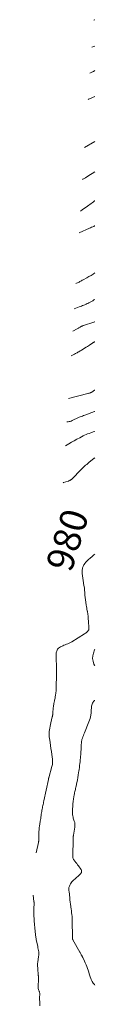
# Model space of a CAD drawing. Units: feet. Extents: x 1969836 to 1970030, y 590000 to 592303.
# Drawn here: x 1969954 to 1970000, y 591574 to 592303 of the extents above; entities that cross this region are included whole.
import ezdxf
from ezdxf.enums import TextEntityAlignment as Align

# ---------------------------------------------------------------- set-up
doc = ezdxf.new("R2010")
doc.units = ezdxf.units.FT
doc.header["$LTSCALE"] = 100
doc.header["$MEASUREMENT"] = 0
doc.layers.add('CONTOUR INDEX LABEL', color=7, linetype='Continuous', lineweight=15)
doc.layers.add('CONTOUR INTERMEDIATE', color=40, linetype='Continuous', lineweight=15)
doc.styles.add('slant', font='romans.shx', dxfattribs={"oblique": 14.999978})

msp = doc.modelspace()

# ---------------------------------------------------------------- linework, layer by layer
at = {"layer": 'CONTOUR INTERMEDIATE', "flags": 128}
for points, elevation in [([(1969999.22, 592302.25), (1969999.84, 592302.47), (1970000, 592302.53)], 904), ([(1969997.78, 592282.13), (1970000, 592283.06)], 908), ([(1969996.41, 592262.96), (1969997.4, 592263.45), (1969997.79, 592263.65), (1969998.19, 592263.85), (1969998.58, 592264.06), (1969998.97, 592264.27), (1969999.36, 592264.49), (1969999.76, 592264.69), (1970000, 592264.82)], 912), ([(1969995.02, 592243.58), (1969995.4, 592243.74), (1969995.96, 592243.98), (1970000, 592245.73)], 916), ([(1969992.48, 592207.97), (1970000, 592212.36)], 924), ([(1969990.95, 592184.29), (1969991.25, 592184.46), (1969993.07, 592185.55), (1969994.87, 592186.69), (1970000, 592190.06)], 928), ([(1969989.45, 592160.93), (1969989.47, 592160.95), (1969990.69, 592161.79), (1969994.62, 592164.62), (1969995.49, 592165.25), (1969996.37, 592165.88), (1969997.25, 592166.5), (1969998.13, 592167.12), (1969999.01, 592167.75), (1969999.87, 592168.39), (1970000, 592168.49)], 932), ([(1969988.41, 592144.74), (1969996.01, 592148.17), (1969996.82, 592148.54), (1969997.63, 592148.9), (1969998.44, 592149.25), (1969999.25, 592149.61), (1969999.89, 592149.89), (1970000, 592149.93)], 936), ([(1969985.99, 592107.24), (1969986.5, 592107.48), (1969987.11, 592107.78), (1969987.72, 592108.09), (1969988.32, 592108.4), (1969988.92, 592108.72), (1969989.52, 592109.04), (1969990.11, 592109.36), (1969990.71, 592109.68), (1969991.31, 592110), (1969994.12, 592111.53), (1969995.66, 592112.4), (1969997.18, 592113.29), (1969998.67, 592114.23), (1970000, 592115.1)], 944), ([(1969984.8, 592088.66), (1969988.39, 592089.98), (1969989.26, 592090.31), (1969990.12, 592090.63), (1969990.98, 592090.97), (1969991.85, 592091.3), (1969992.7, 592091.65), (1969993.55, 592092.02), (1969994.38, 592092.42), (1969995.21, 592092.83), (1969995.54, 592093), (1969996.52, 592093.52), (1969997.49, 592094.06), (1969998.44, 592094.62), (1969999.38, 592095.21), (1970000, 592095.6)], 948), ([(1969983.73, 592072.12), (1969983.82, 592072.17), (1969987.02, 592073.8), (1969987.43, 592074.02), (1969987.84, 592074.25), (1969988.25, 592074.49), (1969988.65, 592074.73), (1969988.73, 592074.78), (1969989.09, 592075.01), (1969989.45, 592075.22), (1969989.81, 592075.43), (1969990.18, 592075.64), (1969990.55, 592075.83), (1969990.93, 592076), (1969991.32, 592076.16), (1969991.71, 592076.3), (1969999.35, 592078.79), (1969999.82, 592078.95), (1970000, 592079.01)], 952), ([(1969982.56, 592053.89), (1969985, 592055.13), (1969985.64, 592055.46), (1969986.28, 592055.8), (1969986.91, 592056.14), (1969987.54, 592056.49), (1969988.17, 592056.85), (1969988.79, 592057.22), (1969989.41, 592057.59), (1969990.03, 592057.96), (1969993.62, 592060.17), (1969994.47, 592060.7), (1969995.31, 592061.24), (1969996.15, 592061.79), (1969996.98, 592062.35), (1969998.3, 592063.26), (1969998.46, 592063.37), (1969998.63, 592063.48), (1969998.8, 592063.59), (1969998.96, 592063.69), (1969999.13, 592063.79), (1969999.31, 592063.89), (1969999.48, 592063.98), (1969999.66, 592064.07), (1970000, 592064.23)], 956), ([(1969980.53, 592022.29), (1969994.75, 592025.88), (1969995.11, 592025.97), (1969995.47, 592026.07), (1969995.82, 592026.17), (1969996.18, 592026.27), (1969996.57, 592026.4), (1969996.73, 592026.45), (1969996.88, 592026.5), (1969997.03, 592026.56), (1969997.18, 592026.62), (1969997.32, 592026.69), (1969997.46, 592026.77), (1969997.6, 592026.85), (1969997.74, 592026.94), (1969999.82, 592028.38), (1970000, 592028.5)], 964), ([(1969979.41, 592004.87), (1969979.58, 592004.89), (1969980.28, 592005), (1969981.02, 592005.14), (1969981.75, 592005.32), (1969982.46, 592005.57), (1969983.15, 592005.86), (1969984.27, 592006.37), (1969984.8, 592006.62), (1969985.33, 592006.87), (1969985.86, 592007.13), (1969986.38, 592007.38), (1969986.91, 592007.64), (1969987.45, 592007.88), (1969987.98, 592008.12), (1969988.53, 592008.34), (1969989.15, 592008.59), (1969990, 592008.93), (1969990.86, 592009.27), (1969991.72, 592009.59), (1969992.58, 592009.92), (1969999.7, 592012.51), (1970000, 592012.63)], 968), ([(1969978.27, 591987.23), (1969980.7, 591988.66), (1969982.71, 591989.82), (1969984.72, 591990.97), (1969986.76, 591992.08), (1969988.81, 591993.17), (1969991.38, 591994.51), (1969992.47, 591995.05), (1969993.57, 591995.56), (1969994.69, 591996.02), (1969995.83, 591996.45), (1969996.97, 591996.85), (1969998.68, 591997.46), (1970000, 591997.93)], 972), ([(1969976.51, 591959.86), (1969976.77, 591959.96), (1969980.18, 591961.05), (1969980.49, 591961.16), (1969980.81, 591961.27), (1969981.12, 591961.4), (1969981.43, 591961.53), (1969981.47, 591961.55), (1969981.75, 591961.69), (1969982.01, 591961.84), (1969982.27, 591962.01), (1969982.52, 591962.2), (1969982.75, 591962.4), (1969982.98, 591962.61), (1969983.21, 591962.82), (1969983.43, 591963.04), (1969989.52, 591969.28), (1969990.24, 591970), (1969990.97, 591970.72), (1969991.71, 591971.43), (1969992.46, 591972.13), (1969993.22, 591972.81), (1969993.99, 591973.49), (1969994.77, 591974.15), (1969995.56, 591974.8), (1969999.55, 591978), (1969999.78, 591978.18), (1970000, 591978.35)], 976), ([(1969956.5, 591686.04), (1969958.32, 591693.7), (1969958.36, 591693.92), (1969958.41, 591694.13), (1969958.44, 591694.35), (1969958.47, 591694.57), (1969958.49, 591694.79), (1969958.51, 591695.01), (1969958.51, 591695.24), (1969958.51, 591695.46), (1969958.48, 591696.95), (1969958.48, 591697.92), (1969958.49, 591698.89), (1969958.52, 591699.86), (1969958.57, 591700.82), (1969958.63, 591701.73), (1969958.74, 591703.14), (1969958.88, 591704.55), (1969959.06, 591705.96), (1969959.27, 591707.37), (1969959.62, 591709.48), (1969959.79, 591710.5), (1969959.94, 591711.53), (1969960.1, 591712.55), (1969960.24, 591713.58), (1969960.27, 591713.8), (1969960.4, 591714.72), (1969960.54, 591715.64), (1969960.69, 591716.56), (1969960.84, 591717.47), (1969960.85, 591717.58), (1969961.01, 591718.44), (1969961.18, 591719.3), (1969961.36, 591720.16), (1969961.55, 591721.01), (1969961.75, 591721.87), (1969961.94, 591722.72), (1969962.13, 591723.58), (1969962.31, 591724.44), (1969965.62, 591740.24), (1969965.64, 591740.33), (1969965.65, 591740.41), (1969965.67, 591740.49), (1969965.68, 591740.57), (1969965.69, 591740.65), (1969965.71, 591740.73), (1969965.72, 591740.82), (1969965.74, 591740.9), (1969965.77, 591741.01), (1969965.8, 591741.15), (1969965.83, 591741.29), (1969965.87, 591741.42), (1969965.9, 591741.56), (1969968.3, 591750.04), (1969968.46, 591750.7), (1969968.6, 591751.36), (1969968.7, 591752.03), (1969968.76, 591752.7), (1969968.79, 591753.38), (1969968.79, 591754.06), (1969968.74, 591754.73), (1969968.66, 591755.41), (1969968.17, 591758.77), (1969967.85, 591761.01), (1969967.52, 591763.24), (1969967.2, 591765.47), (1969966.88, 591767.7), (1969966.4, 591770.96), (1969966.33, 591771.56), (1969966.26, 591772.17), (1969966.22, 591772.78), (1969966.2, 591773.39), (1969966.2, 591774), (1969966.21, 591774.6), (1969966.26, 591775.21), (1969966.33, 591775.82), (1969966.5, 591777.13), (1969966.69, 591778.39), (1969966.9, 591779.65), (1969967.16, 591780.9), (1969967.44, 591782.14), (1969968.52, 591786.64), (1969968.6, 591786.95), (1969968.66, 591787.26), (1969968.73, 591787.56), (1969968.79, 591787.87), (1969968.84, 591788.18), (1969968.88, 591788.49), (1969968.92, 591788.8), (1969968.95, 591789.11), (1969969.3, 591793.48), (1969969.35, 591794.03), (1969969.41, 591794.59), (1969969.49, 591795.14), (1969969.57, 591795.69), (1969969.67, 591796.24), (1969969.78, 591796.79), (1969969.9, 591797.34), (1969970.02, 591797.88), (1969970.11, 591798.25), (1969970.28, 591798.98), (1969970.43, 591799.72), (1969970.57, 591800.45), (1969970.7, 591801.19), (1969970.98, 591802.96), (1969971.1, 591803.87), (1969971.21, 591804.77), (1969971.29, 591805.69), (1969971.35, 591806.6), (1969971.38, 591807.52), (1969971.42, 591808.43), (1969971.44, 591809.35), (1969971.46, 591810.27), (1969971.55, 591816.13), (1969971.57, 591817.07), (1969971.6, 591818.02), (1969971.64, 591818.96), (1969971.68, 591819.91), (1969971.71, 591820.85), (1969971.73, 591821.8), (1969971.73, 591822.74), (1969971.71, 591823.69), (1969971.49, 591830.16), (1969971.47, 591830.82), (1969971.44, 591831.49), (1969971.41, 591832.15), (1969971.37, 591832.81), (1969971.38, 591833.47), (1969971.44, 591834.12), (1969971.6, 591834.75), (1969971.81, 591835.37), (1969972.05, 591835.94), (1969972.51, 591836.75), (1969973.06, 591837.47), (1969973.77, 591838.04), (1969974.58, 591838.52), (1969975.26, 591838.82), (1969976.22, 591839.24), (1969977.19, 591839.64), (1969978.17, 591840.02), (1969979.16, 591840.39), (1969980.14, 591840.78), (1969981.09, 591841.21), (1969982.02, 591841.69), (1969982.93, 591842.21), (1969992.49, 591848.12), (1969993.07, 591848.51), (1969993.62, 591848.94), (1969994.12, 591849.42), (1969994.6, 591849.93), (1969995.27, 591850.71), (1969995.38, 591850.86), (1969995.47, 591851.02), (1969995.54, 591851.18), (1969995.58, 591851.36), (1969995.61, 591851.54), (1969995.63, 591851.73), (1969995.64, 591851.91), (1969995.63, 591852.09), (1969995.26, 591857.9), (1969995.2, 591858.78), (1969995.14, 591859.66), (1969995.08, 591860.54), (1969995.01, 591861.42), (1969994.92, 591862.3), (1969994.8, 591863.17), (1969994.65, 591864.03), (1969994.47, 591864.9), (1969994.4, 591865.19), (1969994.18, 591866.2), (1969993.98, 591867.21), (1969993.8, 591868.23), (1969993.64, 591869.25), (1969993.32, 591871.53), (1969993.09, 591873.28), (1969992.89, 591875.04), (1969992.73, 591876.8), (1969992.6, 591878.56), (1969992.46, 591880.32), (1969992.26, 591882.08), (1969991.98, 591883.82), (1969991.66, 591885.56), (1969991.6, 591885.82), (1969991.29, 591887.54), (1969991.02, 591889.27), (1969990.85, 591891.01), (1969990.73, 591892.75), (1969990.65, 591894.54), (1969990.67, 591895.39), (1969990.78, 591896.21), (1969991, 591897.02), (1969991.3, 591897.8), (1969991.73, 591898.71), (1969991.89, 591899.03), (1969992.06, 591899.34), (1969992.25, 591899.63), (1969992.45, 591899.93), (1969992.67, 591900.21), (1969992.89, 591900.49), (1969993.12, 591900.76), (1969993.36, 591901.02), (1969993.95, 591901.67), (1969994.5, 591902.24), (1969995.07, 591902.8), (1969995.65, 591903.34), (1969996.24, 591903.87), (1969998.33, 591905.66), (1969999.24, 591906.46), (1970000, 591907.16)], 984), ([(1970000, 591824.3), (1969999.72, 591824.84), (1969999.3, 591825.77), (1969998.68, 591827.75), (1969998.37, 591829.75), (1969998.54, 591831.77), (1969999.02, 591833.79), (1969999.89, 591836.16), (1970000, 591836.44)], 988), ([(1970000, 591588.24), (1969999.66, 591588.57), (1969998.73, 591589.69), (1969997.99, 591590.95), (1969997.39, 591592.3), (1969996.42, 591595.02), (1969995.94, 591596.39), (1969995.47, 591597.76), (1969994.99, 591599.13), (1969994.52, 591600.5), (1969994.03, 591601.86), (1969993.51, 591603.21), (1969992.94, 591604.54), (1969992.34, 591605.85), (1969991.06, 591608.52), (1969990.94, 591608.77), (1969990.81, 591609.02), (1969990.69, 591609.27), (1969990.55, 591609.51), (1969990.42, 591609.76), (1969990.29, 591610), (1969990.15, 591610.25), (1969990.02, 591610.49), (1969989.81, 591610.87), (1969989.58, 591611.31), (1969989.34, 591611.74), (1969989.1, 591612.18), (1969988.86, 591612.61), (1969983.77, 591621.7), (1969983.7, 591621.83), (1969983.64, 591621.96), (1969983.59, 591622.1), (1969983.54, 591622.24), (1969983.5, 591622.39), (1969983.47, 591622.53), (1969983.45, 591622.68), (1969983.43, 591622.83), (1969983.43, 591622.89), (1969983.42, 591623.06), (1969983.41, 591623.24), (1969983.4, 591623.42), (1969983.4, 591623.6), (1969983.4, 591623.69), (1969983.4, 591623.92), (1969983.4, 591624.14), (1969983.4, 591624.37), (1969983.4, 591624.6), (1969983.32, 591634.7), (1969983.28, 591636.11), (1969983.23, 591637.52), (1969983.13, 591638.92), (1969983, 591640.32), (1969982.85, 591641.73), (1969982.69, 591643.12), (1969982.51, 591644.52), (1969982.32, 591645.92), (1969982.26, 591646.35), (1969982.04, 591647.97), (1969981.83, 591649.58), (1969981.63, 591651.2), (1969981.44, 591652.82), (1969980.92, 591657.51), (1969980.87, 591657.99), (1969980.84, 591658.47), (1969980.82, 591658.96), (1969980.81, 591659.44), (1969980.84, 591659.92), (1969980.9, 591660.4), (1969981.02, 591660.86), (1969981.16, 591661.32), (1969981.52, 591662.24), (1969981.93, 591663.11), (1969982.41, 591663.92), (1969983.01, 591664.66), (1969983.69, 591665.35), (1969985.85, 591667.26), (1969986.6, 591667.94), (1969987.35, 591668.63), (1969988.08, 591669.33), (1969988.81, 591670.05), (1969989.62, 591670.87), (1969989.88, 591671.2), (1969990.08, 591671.56), (1969990.19, 591671.96), (1969990.25, 591672.38), (1969990.21, 591672.8), (1969990.12, 591673.21), (1969989.94, 591673.59), (1969989.72, 591673.96), (1969987.91, 591676.31), (1969987.24, 591677.17), (1969986.59, 591678.03), (1969985.93, 591678.9), (1969985.28, 591679.77), (1969984.49, 591680.83), (1969984.26, 591681.18), (1969984.07, 591681.55), (1969983.93, 591681.94), (1969983.82, 591682.34), (1969983.75, 591682.76), (1969983.71, 591683.18), (1969983.69, 591683.6), (1969983.69, 591684.02), (1969983.86, 591689.25), (1969983.89, 591690.41), (1969983.92, 591691.56), (1969983.95, 591692.72), (1969983.96, 591693.88), (1969983.98, 591695.49), (1969983.99, 591695.84), (1969983.99, 591696.2), (1969983.99, 591696.56), (1969983.98, 591696.92), (1969983.98, 591697.16), (1969983.99, 591697.4), (1969984, 591697.64), (1969984.02, 591697.87), (1969984.06, 591698.11), (1969984.1, 591698.35), (1969984.14, 591698.58), (1969984.17, 591698.82), (1969984.21, 591699.05), (1969985.2, 591705.06), (1969985.3, 591706.19), (1969985.29, 591707.32), (1969985.11, 591708.43), (1969984.81, 591709.53), (1969984.58, 591710.16), (1969984.33, 591710.94), (1969984.09, 591711.73), (1969983.89, 591712.53), (1969983.71, 591713.33), (1969983.58, 591714.14), (1969983.49, 591714.95), (1969983.45, 591715.76), (1969983.46, 591716.58), (1969983.55, 591718.62), (1969983.66, 591720.45), (1969983.81, 591722.28), (1969984.03, 591724.11), (1969984.29, 591725.93), (1969984.76, 591728.9), (1969984.91, 591729.72), (1969985.06, 591730.53), (1969985.24, 591731.34), (1969985.43, 591732.15), (1969985.62, 591732.96), (1969985.81, 591733.76), (1969985.99, 591734.57), (1969986.16, 591735.38), (1969986.7, 591737.99), (1969987.07, 591739.85), (1969987.42, 591741.72), (1969987.74, 591743.6), (1969988.04, 591745.48), (1969988.18, 591746.43), (1969988.39, 591747.83), (1969988.58, 591749.24), (1969988.76, 591750.65), (1969988.93, 591752.06), (1969989.09, 591753.48), (1969989.24, 591754.89), (1969989.38, 591756.3), (1969989.51, 591757.72), (1969989.56, 591758.22), (1969989.67, 591759.58), (1969989.77, 591760.93), (1969989.85, 591762.29), (1969989.91, 591763.64), (1969989.97, 591765.19), (1969989.99, 591765.77), (1969990.02, 591766.36), (1969990.05, 591766.94), (1969990.08, 591767.53), (1969990.13, 591768.11), (1969990.22, 591768.68), (1969990.35, 591769.25), (1969990.5, 591769.81), (1969990.82, 591770.79), (1969991.17, 591771.83), (1969991.53, 591772.86), (1969991.92, 591773.89), (1969992.32, 591774.91), (1969995.67, 591783.03), (1969996.12, 591784.24), (1969996.5, 591785.47), (1969996.8, 591786.72), (1969997.03, 591787.99), (1969997.05, 591788.16), (1969997.2, 591789.36), (1969997.33, 591790.56), (1969997.42, 591791.76), (1969997.49, 591792.97), (1969997.52, 591793.77), (1969997.6, 591794.56), (1969997.74, 591795.34), (1969997.97, 591796.1), (1969998.27, 591796.84), (1969998.66, 591797.52), (1969999.12, 591798.14), (1969999.7, 591798.66), (1970000, 591798.88)], 988), ([(1969959.32, 591572.74), (1969959.27, 591573.98), (1969959.15, 591579.14), (1969959.16, 591579.61), (1969959.17, 591580.08), (1969959.21, 591580.55), (1969959.27, 591581.02), (1969959.39, 591581.85), (1969959.4, 591581.9), (1969959.4, 591581.95), (1969959.4, 591582), (1969959.4, 591582.06), (1969959.39, 591582.11), (1969959.38, 591582.16), (1969959.36, 591582.21), (1969959.34, 591582.26), (1969959.11, 591582.79), (1969958.98, 591583.11), (1969958.85, 591583.43), (1969958.72, 591583.75), (1969958.6, 591584.07), (1969958.06, 591585.56), (1969958.04, 591585.64), (1969958.02, 591585.73), (1969958, 591585.81), (1969957.99, 591585.9), (1969957.98, 591585.98), (1969957.98, 591586.07), (1969957.98, 591586.15), (1969957.98, 591586.24), (1969958.29, 591593.51), (1969958.3, 591593.73), (1969958.3, 591593.94), (1969958.29, 591594.16), (1969958.28, 591594.38), (1969958.26, 591594.59), (1969958.24, 591594.81), (1969958.22, 591595.02), (1969958.2, 591595.24), (1969957.77, 591600.79), (1969957.7, 591602.35), (1969957.71, 591603.91), (1969957.82, 591605.46), (1969958.01, 591607.01), (1969958.36, 591609.22), (1969958.42, 591609.66), (1969958.48, 591610.11), (1969958.53, 591610.56), (1969958.57, 591611.01), (1969958.59, 591611.46), (1969958.58, 591611.9), (1969958.54, 591612.35), (1969958.48, 591612.79), (1969958.28, 591613.89), (1969958.1, 591614.88), (1969957.91, 591615.87), (1969957.72, 591616.86), (1969957.52, 591617.84), (1969956.69, 591621.8), (1969956.55, 591622.54), (1969956.42, 591623.29), (1969956.31, 591624.03), (1969956.21, 591624.78), (1969956.12, 591625.53), (1969956.04, 591626.28), (1969955.97, 591627.03), (1969955.9, 591627.78), (1969955.18, 591635.85), (1969955.15, 591636.1), (1969955.13, 591636.36), (1969955.11, 591636.62), (1969955.09, 591636.87), (1969955.05, 591637.48), (1969955.01, 591638.05), (1969954.99, 591638.61), (1969954.97, 591639.17), (1969954.97, 591639.73), (1969954.96, 591640.76), (1969954.96, 591641.84), (1969954.97, 591642.92), (1969954.98, 591643.99), (1969954.99, 591645.07), (1969955.05, 591648.38), (1969955.05, 591648.59), (1969955.05, 591648.8), (1969955.04, 591649.01), (1969955.03, 591649.21), (1969955.02, 591649.42), (1969955.01, 591649.63), (1969954.99, 591649.84), (1969954.96, 591650.04), (1969954.4, 591654.8)], 984)]:
    msp.add_lwpolyline(points, dxfattribs=dict(at, elevation=elevation))

# ---------------------------------------------------------------- texts
at = {"layer": 'CONTOUR INDEX LABEL', "style": 'slant', "oblique": 14.99998}
msp.add_text('980', height=20, rotation=72.99602, dxfattribs=at).set_placement((1969979.67, 591917.59, 980), align=Align.MIDDLE_CENTER)

doc.saveas('drawing.dxf')
